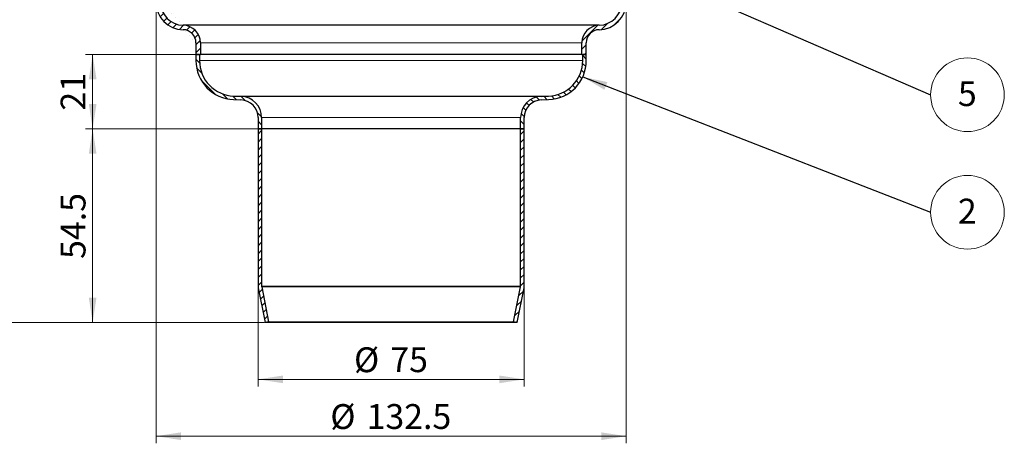
# Model space of a CAD drawing. Units: millimetres. Extents: x 0 to 420, y 0 to 297.
# Drawn here: x 77 to 216, y 147 to 207 of the extents above; entities that cross this region are included whole.
import ezdxf

# ---------------------------------------------------------------- set-up
doc = ezdxf.new("R2010")
doc.units = ezdxf.units.MM
doc.styles.add('SLDTEXTSTYLE0', font='TXT', dxfattribs={"width": 0.605})
doc.dimstyles.new('SLDDIMSTYLE1', dxfattribs={"dimtxt": 3.5, "dimasz": 3.5, "dimexe": 0, "dimexo": 0.0625, "dimgap": 0.875, "dimtad": 1, "dimlfac": 2, "dimrnd": 1e-09, "dimzin": 12, "dimdsep": 46, "dimtxsty": 'SLDTEXTSTYLE0', "dimsah": 1, "dimcen": 0.09, "dimadec": 0, "dimazin": 3, "dimtfac": 1, "dimtdec": 3, "dimtofl": 0, "dimtmove": 0, "dimatfit": 3, "dimfxl": 1, "dimfrac": 2, "dimtolj": 1, "dimtzin": 12, "dimarcsym": 0})
doc.dimstyles.new('SLDDIMSTYLE2', dxfattribs={"dimtxt": 0.18, "dimasz": 3.5, "dimexe": 0, "dimexo": 0.0625, "dimgap": 0, "dimtad": 0, "dimtih": 1, "dimtoh": 1, "dimdec": 0, "dimrnd": 1e-09, "dimzin": 0, "dimdsep": 46, "dimtxsty": 'Standard', "dimsah": 1, "dimcen": 0.09, "dimadec": 0, "dimazin": 0, "dimtfac": 3.5, "dimtdec": 0, "dimtofl": 0, "dimtmove": 0, "dimatfit": 3, "dimfxl": 1, "dimfrac": 2, "dimtolj": 1, "dimtzin": 0, "dimarcsym": 0})

# ---------------------------------------------------------------- blocks, each defined once
blk = doc.blocks.new('_D_3')
at = {"color": 7, "linetype": 'Continuous', "lineweight": 0}
for p, q in [((69.37, 256.46), (57.72, 256.46)), ((58.72, 256.46), (58.72, 163.96)), ((111.69, 163.96), (57.72, 163.96))]:
    blk.add_line(p, q, dxfattribs=at)
at = {"color": 7, "linetype": 'Continuous', "lineweight": 18}
for centre, start, end in [((56.04, 215), 63.4349, 116.5651), ((56.04, 205.42), 243.4349, 296.5651)]:
    blk.add_arc(centre, 6.01, start, end, dxfattribs=at)
for points in [[(58.72, 256.46), (58.18, 252.96), (59.26, 252.96)], [(58.72, 163.96), (59.26, 167.46), (58.18, 167.46)]]:
    blk.add_solid(points, dxfattribs=at)
at = {"color": 7, "linetype": 'Continuous', "lineweight": 18, "insert": (54.21, 200.05), "char_height": 3.5, "attachment_point": 1, "rotation": 90, "style": 'SLDTEXTSTYLE0'}
blk.add_mtext('180 - 200', dxfattribs=at)
blk = doc.blocks.new('_D_4')
at = {"color": 7, "linetype": 'Continuous', "lineweight": 0}
for p, q in [((110.69, 191.21), (86.48, 191.21)), ((87.48, 163.96), (87.48, 191.21)), ((111.69, 163.96), (86.48, 163.96))]:
    blk.add_line(p, q, dxfattribs=at)
at = {"color": 7, "linetype": 'Continuous', "lineweight": 18}
for points in [[(87.48, 191.21), (86.94, 187.71), (88.02, 187.71)], [(87.48, 163.96), (88.02, 167.46), (86.94, 167.46)]]:
    blk.add_solid(points, dxfattribs=at)
at = {"color": 7, "linetype": 'Continuous', "lineweight": 18, "insert": (82.97, 172.91), "char_height": 3.5, "attachment_point": 1, "rotation": 90, "style": 'SLDTEXTSTYLE0'}
blk.add_mtext('54.5', dxfattribs=at)
blk = doc.blocks.new('_D_5')
at = {"color": 7, "linetype": 'Continuous', "lineweight": 0}
for p, q in [((101.94, 201.71), (86.48, 201.71)), ((87.48, 191.21), (87.48, 201.71)), ((110.69, 191.21), (86.48, 191.21))]:
    blk.add_line(p, q, dxfattribs=at)
at = {"color": 7, "linetype": 'Continuous', "lineweight": 18}
for points in [[(87.48, 201.71), (86.94, 198.21), (88.02, 198.21)], [(87.48, 191.21), (88.02, 194.71), (86.94, 194.71)]]:
    blk.add_solid(points, dxfattribs=at)
at = {"color": 7, "linetype": 'Continuous', "lineweight": 18, "insert": (82.97, 193.79), "char_height": 3.5, "attachment_point": 1, "rotation": 90, "style": 'SLDTEXTSTYLE0'}
blk.add_mtext('21', dxfattribs=at)
blk = doc.blocks.new('_D_6')
at = {"color": 7, "linetype": 'Continuous', "lineweight": 0}
for p, q in [((110.79, 168.96), (110.79, 154.96)), ((148.29, 168.96), (148.29, 154.96)), ((110.79, 155.96), (148.29, 155.96))]:
    blk.add_line(p, q, dxfattribs=at)
at = {"color": 7, "linetype": 'Continuous', "lineweight": 18}
for points in [[(110.79, 155.96), (114.29, 155.42), (114.29, 156.5)], [(148.29, 155.96), (144.79, 156.5), (144.79, 155.42)]]:
    blk.add_solid(points, dxfattribs=at)
at = {"color": 7, "linetype": 'Continuous', "lineweight": 18, "char_height": 3.5, "attachment_point": 1, "style": 'SLDTEXTSTYLE0'}
for s, insert in [('%%c', (124.31, 160.47)), ('75', (129.42, 160.48))]:
    blk.add_mtext(s, dxfattribs=dict(at, insert=insert))
blk = doc.blocks.new('_D_7')
at = {"color": 7, "linetype": 'Continuous', "lineweight": 0}
for p, q in [((96.41, 208.95), (96.41, 146.96)), ((162.66, 208.95), (162.66, 146.96)), ((96.41, 147.96), (162.66, 147.96))]:
    blk.add_line(p, q, dxfattribs=at)
at = {"color": 7, "linetype": 'Continuous', "lineweight": 18}
for points in [[(96.41, 147.96), (99.91, 147.42), (99.91, 148.5)], [(162.66, 147.96), (159.16, 148.5), (159.16, 147.42)]]:
    blk.add_solid(points, dxfattribs=at)
at = {"color": 7, "linetype": 'Continuous', "lineweight": 18, "char_height": 3.5, "attachment_point": 1, "style": 'SLDTEXTSTYLE0'}
for s, insert in [('%%c', (120.97, 152.47)), ('132.5', (126.08, 152.48))]:
    blk.add_mtext(s, dxfattribs=dict(at, insert=insert))
blk = doc.blocks.new('SW_NOTE_0_26')
at = {"color": 0, "linetype": 'Continuous', "lineweight": 0}
blk.add_circle((5.19, 0), 5.19, dxfattribs=at)
at = {"color": 0, "linetype": 'Continuous', "lineweight": 0, "insert": (5.17, 1.91), "char_height": 3.5, "attachment_point": 2, "style": 'SLDTEXTSTYLE0'}
blk.add_mtext('2', dxfattribs=at)
blk = doc.blocks.new('SW_NOTE_0_27')
at = {"color": 0, "linetype": 'Continuous', "lineweight": 0}
blk.add_circle((5.19, 0), 5.19, dxfattribs=at)
at = {"color": 0, "linetype": 'Continuous', "lineweight": 0, "insert": (5.17, 1.91), "char_height": 3.5, "attachment_point": 2, "style": 'SLDTEXTSTYLE0'}
blk.add_mtext('5', dxfattribs=at)

msp = doc.modelspace()

# ---------------------------------------------------------------- hatches: boundary and pattern name
at = {"linetype": 'Continuous', "lineweight": 18}
h = msp.add_hatch(dxfattribs=at)
h.set_pattern_fill('ANSI31', scale=0.25, style=0)
edge = h.paths.add_edge_path(flags=0)
edge.add_arc((97.5392, 242.4359), 0.5, 118.571878, 180, ccw=False)
edge.add_arc((96.1642, 244.9608), 2.375, 298.571878, 418.715166)
edge.add_arc((97.6572, 247.4177), 0.5, 190.045285, 238.715166, ccw=False)
edge.add_line((97.1649, 247.3305), (96.6547, 250.2108))
edge.add_line((96.6547, 250.2108), (96.0392, 250.1017))
edge.add_line((96.0392, 250.1017), (96.5494, 247.2215))
edge.add_arc((97.6572, 247.4177), 1.125, 190.045285, 238.715166)
edge.add_arc((96.1642, 244.9608), 1.75, -61.428122, 58.715166, ccw=False)
edge.add_arc((97.5392, 242.4359), 1.125, 118.571878, 180)
edge.add_line((96.4142, 242.4359), (96.4142, 209.0546))
edge.add_arc((100.2892, 209.0546), 3.875, 180, 268.999149)
edge.add_arc((100.1892, 203.3305), 1.85, 0, 88.999149, ccw=False)
edge.add_line((102.0392, 203.3305), (102.0392, 201.7108))
edge.add_line((102.0392, 201.7108), (102.6642, 201.7108))
edge.add_line((102.6642, 201.7108), (102.6642, 203.3305))
edge.add_arc((100.1892, 203.3305), 2.475, 0, 88.999149)
edge.add_arc((100.2892, 209.0546), 3.25, 180, 268.999149, ccw=False)
edge.add_line((97.0392, 209.0546), (97.0392, 242.4359))
h = msp.add_hatch(dxfattribs=at)
h.set_pattern_fill('ANSI31', scale=0.25, style=0)
edge = h.paths.add_edge_path(flags=0)
edge.add_arc((161.5392, 242.4359), 0.5, 0, 61.428122, ccw=False)
edge.add_line((162.0392, 242.4359), (162.0392, 209.0546))
edge.add_arc((158.7892, 209.0546), 3.25, 271.000851, 360, ccw=False)
edge.add_arc((158.8892, 203.3305), 2.475, 91.000851, 180)
edge.add_line((156.4142, 203.3305), (156.4142, 201.7108))
edge.add_line((156.4142, 201.7108), (157.0392, 201.7108))
edge.add_line((157.0392, 201.7108), (157.0392, 203.3305))
edge.add_arc((158.8892, 203.3305), 1.85, 91.000851, 180, ccw=False)
edge.add_arc((158.7892, 209.0546), 3.875, 271.000851, 360)
edge.add_line((162.6642, 209.0546), (162.6642, 242.4359))
edge.add_arc((161.5392, 242.4359), 1.125, 0, 61.428122)
edge.add_arc((162.9142, 244.9608), 1.75, 121.284834, 241.428122, ccw=False)
edge.add_arc((161.4213, 247.4177), 1.125, 301.284834, 349.954715)
edge.add_line((162.529, 247.2215), (163.0392, 250.1017))
edge.add_line((163.0392, 250.1017), (162.4238, 250.2108))
edge.add_line((162.4238, 250.2108), (161.9136, 247.3305))
edge.add_arc((161.4213, 247.4177), 0.5, 301.284834, 349.954715, ccw=False)
edge.add_arc((162.9142, 244.9608), 2.375, 121.284834, 241.428122)
h = msp.add_hatch(dxfattribs=at)
h.set_pattern_fill('ANSI31', scale=0.25, angle=90, style=0)
edge = h.paths.add_edge_path(flags=0)
edge.add_line((111.2892, 191.2108), (111.2892, 192.7965))
edge.add_arc((108.2892, 192.7965), 3, 0, 88)
edge.add_line((108.3939, 195.7947), (107.3647, 195.8306))
edge.add_arc((107.5392, 200.8276), 5, 180, 268, ccw=False)
edge.add_line((102.5392, 200.8276), (102.5392, 201.7108))
edge.add_line((102.5392, 201.7108), (102.0392, 201.7108))
edge.add_line((102.0392, 201.7108), (102.0392, 200.8276))
edge.add_arc((107.5392, 200.8276), 5.5, 180, 268)
edge.add_line((107.3473, 195.3309), (108.3765, 195.295))
edge.add_arc((108.2892, 192.7965), 2.5, 0, 88, ccw=False)
edge.add_line((110.7892, 192.7965), (110.7892, 191.2108))
edge.add_line((110.7892, 191.2108), (111.2892, 191.2108))
h = msp.add_hatch(dxfattribs=at)
h.set_pattern_fill('ANSI31', scale=0.25, angle=90, style=0)
edge = h.paths.add_edge_path(flags=0)
edge.add_line((151.7137, 195.8306), (150.6845, 195.7947))
edge.add_arc((150.7892, 192.7965), 3, 92, 180)
edge.add_line((147.7892, 192.7965), (147.7892, 191.2108))
edge.add_line((147.7892, 191.2108), (148.2892, 191.2108))
edge.add_line((148.2892, 191.2108), (148.2892, 192.7965))
edge.add_arc((150.7892, 192.7965), 2.5, 92, 180, ccw=False)
edge.add_line((150.702, 195.295), (151.7312, 195.3309))
edge.add_arc((151.5392, 200.8276), 5.5, 272, 360)
edge.add_line((157.0392, 200.8276), (157.0392, 201.7108))
edge.add_line((157.0392, 201.7108), (156.5392, 201.7108))
edge.add_line((156.5392, 201.7108), (156.5392, 200.8276))
edge.add_arc((151.5392, 200.8276), 5, 272, 360, ccw=False)
h = msp.add_hatch(dxfattribs=at)
h.set_pattern_fill('ANSI31', scale=0.25, style=0)
edge = h.paths.add_edge_path(flags=0)
edge.add_line((112.2795, 164.0588), (111.2989, 168.9617))
edge.add_arc((111.7892, 169.0598), 0.5, 180, 191.309932, ccw=False)
edge.add_line((111.2892, 169.0598), (111.2892, 191.2108))
edge.add_line((111.2892, 191.2108), (110.7892, 191.2108))
edge.add_line((110.7892, 191.2108), (110.7892, 169.0598))
edge.add_arc((111.7892, 169.0598), 1, 180, 191.309932)
edge.add_line((110.8087, 168.8637), (111.7892, 163.9608))
edge.add_line((111.7892, 163.9608), (112.2795, 164.0588))
h = msp.add_hatch(dxfattribs=at)
h.set_pattern_fill('ANSI31', scale=0.25, style=0)
edge = h.paths.add_edge_path(flags=0)
edge.add_line((147.7795, 168.9617), (146.7989, 164.0588))
edge.add_line((146.7989, 164.0588), (147.2892, 163.9608))
edge.add_line((147.2892, 163.9608), (148.2698, 168.8637))
edge.add_arc((147.2892, 169.0598), 1, 348.690068, 360)
edge.add_line((148.2892, 169.0598), (148.2892, 191.2108))
edge.add_line((148.2892, 191.2108), (147.7892, 191.2108))
edge.add_line((147.7892, 191.2108), (147.7892, 169.0598))
edge.add_arc((147.2892, 169.0598), 0.5, 348.690068, 360, ccw=False)

# ---------------------------------------------------------------- linework, layer by layer
at = {"color": 7, "linetype": 'Continuous', "lineweight": 25}
for p, q in [((158.846, 205.8051), (100.2325, 205.8051)), ((102.0392, 203.3305), (102.0392, 201.7108)), ((102.6642, 203.3305), (102.6642, 201.7108)), ((156.4142, 201.7108), (156.4142, 203.3305)), ((157.0392, 201.7108), (157.0392, 203.3305)), ((102.0392, 201.7108), (102.0392, 200.8276)), ((102.5392, 201.7108), (102.0392, 201.7108)), ((102.0392, 201.7108), (102.6642, 201.7108)), ((102.5392, 201.7108), (102.5392, 200.8276)), ((156.4142, 201.7108), (102.6642, 201.7108)), ((156.4142, 201.7108), (157.0392, 201.7108)), ((156.5392, 200.8276), (156.5392, 201.7108)), ((157.0392, 201.7108), (156.5392, 201.7108)), ((157.0392, 200.8276), (157.0392, 201.7108)), ((107.3647, 195.8306), (108.3939, 195.7947)), ((150.6845, 195.7947), (151.7137, 195.8306)), ((107.3473, 195.3309), (108.3765, 195.295)), ((150.702, 195.295), (151.7312, 195.3309)), ((110.7892, 192.7965), (110.7892, 191.2108)), ((111.2892, 192.7965), (111.2892, 191.2108)), ((147.7892, 191.2108), (147.7892, 192.7965)), ((148.2892, 191.2108), (148.2892, 192.7965)), ((110.7892, 191.2108), (111.2892, 191.2108)), ((110.7892, 191.2108), (110.7892, 169.0598)), ((111.2892, 191.2108), (110.7892, 191.2108)), ((147.7892, 191.2108), (111.2892, 191.2108)), ((111.2892, 191.2108), (111.2892, 169.0598)), ((147.7892, 191.2108), (148.2892, 191.2108)), ((147.7892, 169.0598), (147.7892, 191.2108)), ((148.2892, 191.2108), (147.7892, 191.2108)), ((148.2892, 169.0598), (148.2892, 191.2108)), ((110.8087, 168.8637), (111.7892, 163.9608)), ((111.2989, 168.9617), (112.2795, 164.0588)), ((146.7989, 164.0588), (147.7795, 168.9617)), ((147.2892, 163.9608), (148.2698, 168.8637)), ((112.2795, 164.0588), (111.7892, 163.9608)), ((147.2892, 163.9608), (111.7892, 163.9608)), ((112.2795, 164.0588), (146.7989, 164.0588)), ((147.2892, 163.9608), (146.7989, 164.0588))]:
    msp.add_line(p, q, dxfattribs=at)
at = {"color": 8, "linetype": 'Continuous', "lineweight": 18}
for p, q in [((102.6642, 203.3305), (156.4142, 203.3305)), ((156.5392, 200.8276), (102.5392, 200.8276)), ((151.7137, 195.8306), (107.3647, 195.8306)), ((150.6845, 195.7947), (108.3939, 195.7947)), ((111.2892, 192.7965), (147.7892, 192.7965)), ((147.7892, 169.0598), (111.2892, 169.0598)), ((147.7795, 168.9617), (111.2989, 168.9617))]:
    msp.add_line(p, q, dxfattribs=at)
at = {"color": 7, "linetype": 'Continuous', "lineweight": 25}
for centre, radius, start, end in [((100.2892, 209.0546), 3.875, 180, 268.999149), ((100.2892, 209.0546), 3.25, 180, 268.999149), ((158.7892, 209.0546), 3.25, 271.000851, 0), ((158.7892, 209.0546), 3.875, 271.000851, 0), ((100.1892, 203.3305), 2.475, 0, 88.999149), ((158.8892, 203.3305), 2.475, 91.000851, 180), ((100.1892, 203.3305), 1.85, 0, 88.999149), ((158.8892, 203.3305), 1.85, 91.000851, 180), ((107.5392, 200.8276), 5.5, 180, 268), ((107.5392, 200.8276), 5, 180, 268), ((151.5392, 200.8276), 5, 272, 0), ((151.5392, 200.8276), 5.5, 272, 0), ((108.2892, 192.7965), 3, 0, 88), ((150.7892, 192.7965), 3, 92, 180), ((108.2892, 192.7965), 2.5, 0, 88), ((150.7892, 192.7965), 2.5, 92, 180), ((111.7892, 169.0598), 1, 180, 191.309932), ((111.7892, 169.0598), 0.5, 180, 191.309932), ((147.2892, 169.0598), 0.5, 348.690068, 360), ((147.2892, 169.0598), 1, 348.690068, 0)]:
    msp.add_arc(centre, radius, start, end, dxfattribs=at)

# ---------------------------------------------------------------- block references
at = {"color": 7, "linetype": 'Continuous', "lineweight": 0}
for name, p in [('SW_NOTE_0_27', (205.562, 196.0181)), ('SW_NOTE_0_26', (205.562, 179.4816))]:
    msp.add_blockref(name, p, dxfattribs=at)

# ---------------------------------------------------------------- dimensions: what is measured, and where the dimension line sits
at = {"color": 7, "linetype": 'Continuous', "lineweight": 18}
dim = msp.add_linear_dim(base=(58.7222, 163.9608), p1=(69.4708, 256.4608), p2=(111.7892, 163.9608), angle=90, text='(180 - 200)', dimstyle='SLDDIMSTYLE1', dxfattribs=at)
dim.commit()
dim.dimension.update_dxf_attribs({"geometry": '_D_3', "text_midpoint": (58.7222, 210.2108), "dimtype": 160})
for base, p1, p2, picture, middle in [((162.6642, 147.9608), (96.4142, 209.0546), (162.6642, 209.0546), '_D_7', (129.5392, 147.9608)), ((148.2892, 155.9608), (110.7892, 169.0598), (148.2892, 169.0598), '_D_6', (129.5392, 155.9608))]:
    dim = msp.add_linear_dim(base=base, p1=p1, p2=p2, text='%%c<>', dimstyle='SLDDIMSTYLE1', dxfattribs=at)
    dim.commit()
    dim.dimension.update_dxf_attribs({"geometry": picture, "text_midpoint": middle, "dimtype": 160})
for base, p1, p2, picture, middle in [((87.4811, 201.7108), (110.7892, 191.2108), (102.0392, 201.7108), '_D_5', (87.4811, 196.4608)), ((87.4811, 191.2108), (111.7892, 163.9608), (110.7892, 191.2108), '_D_4', (87.4811, 177.5858))]:
    dim = msp.add_linear_dim(base=base, p1=p1, p2=p2, angle=90, dimstyle='SLDDIMSTYLE1', dxfattribs=at)
    dim.commit()
    dim.dimension.update_dxf_attribs({"geometry": picture, "text_midpoint": middle, "dimtype": 160})

# ---------------------------------------------------------------- leaders
at = {"color": 7, "linetype": 'Continuous', "lineweight": 0}
for points in [[(152.5392, 218.9821), (205.562, 196.0181)], [(156.5384, 198.5344), (205.562, 179.4816)]]:
    msp.add_leader(points, dimstyle='SLDDIMSTYLE2', dxfattribs=at)

doc.saveas('drawing.dxf')
